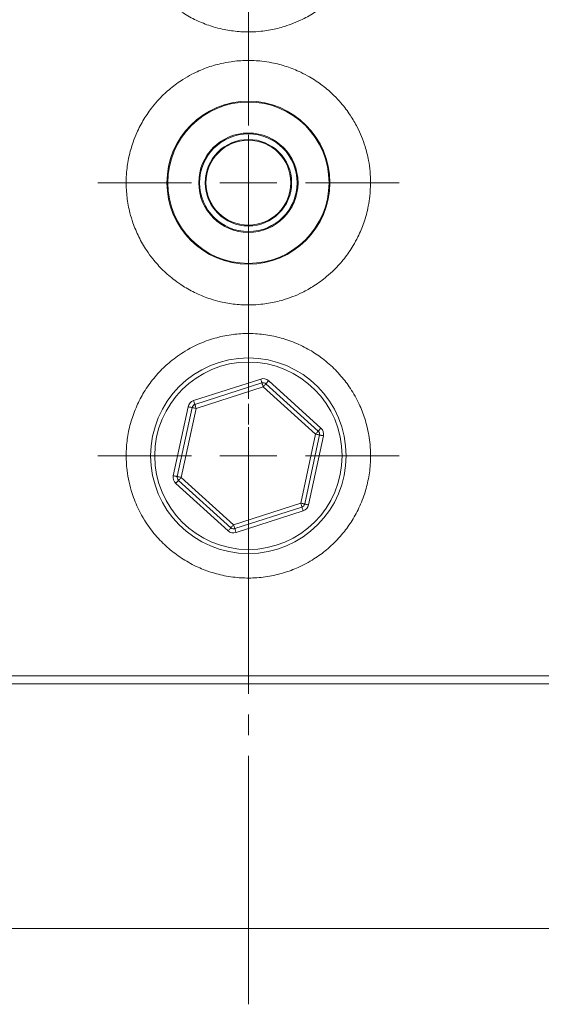
# Model space of a CAD drawing. Units: millimetres. Extents: x 0 to 420, y 0 to 297.
# Drawn here: x 283 to 315, y 177 to 238 of the extents above; entities that cross this region are included whole.
import ezdxf

# ---------------------------------------------------------------- set-up
doc = ezdxf.new("R2010")
doc.units = ezdxf.units.MM
doc.linetypes.add('SLD-Durchgehend', pattern=[0])
doc.linetypes.add('SLD-Punktstrich', pattern=[19.05, 15.24, -1.27, 1.27, -1.27])

# ---------------------------------------------------------------- blocks, each defined once
blk = doc.blocks.new('SW_CENTERMARKSYMBOL_0')
at = {"color": 0, "linetype": 'SLD-Durchgehend', "lineweight": 0}
for p, q in [((0, 3.5), (0, 9.25)), ((0, 0), (0, 1.75)), ((-3.5, 0), (-9.25, 0)), ((0, 0), (-1.75, 0)), ((0, 0), (0, -1.75)), ((0, 0), (1.75, 0)), ((3.5, 0), (9.25, 0)), ((0, -3.5), (0, -9.25))]:
    blk.add_line(p, q, dxfattribs=at)
blk = doc.blocks.new('SW_CENTERMARKSYMBOL_1')
at = {"color": 0, "linetype": 'SLD-Durchgehend', "lineweight": 0}
for p, q in [((0, 3.5), (0, 9.25)), ((0, 0), (0, 1.75)), ((-3.5, 0), (-9.25, 0)), ((0, 0), (-1.75, 0)), ((0, 0), (0, -1.75)), ((0, 0), (1.75, 0)), ((3.5, 0), (9.25, 0)), ((0, -3.5), (0, -9.25))]:
    blk.add_line(p, q, dxfattribs=at)
blk = doc.blocks.new('SW_CENTERMARKSYMBOL_2')
at = {"color": 0, "linetype": 'SLD-Durchgehend', "lineweight": 0}
for p, q in [((0, 3.5), (0, 9.25)), ((0, 0), (0, 1.75)), ((-3.5, 0), (-9.25, 0)), ((0, 0), (-1.75, 0)), ((0, 0), (0, -1.75)), ((0, 0), (1.75, 0)), ((3.5, 0), (9.25, 0)), ((0, -3.5), (0, -9.25))]:
    blk.add_line(p, q, dxfattribs=at)

msp = doc.modelspace()

# ---------------------------------------------------------------- linework, layer by layer
at = {"color": 7, "linetype": 'SLD-Punktstrich', "lineweight": 0}
msp.add_line((296.90022, 177.36855), (296.90022, 273.28119), dxfattribs=at)
at = {"color": 8, "linetype": 'SLD-Durchgehend', "lineweight": 0}
for p, q in [((293.53576, 214.39794), (297.65711, 215.7263)), ((297.81049, 215.25041), (293.68915, 213.92205)), ((301.02156, 212.3454), (297.81049, 215.25041)), ((298.14593, 215.62119), (301.357, 212.71619)), ((292.29005, 209.79379), (293.20032, 214.02716)), ((293.68915, 213.92205), (292.77887, 209.68868)), ((300.11128, 208.11204), (301.02156, 212.3454)), ((301.51038, 212.24029), (300.60011, 208.00693)), ((292.77887, 209.68868), (295.98994, 206.78368)), ((295.6545, 206.41289), (292.44343, 209.3179)), ((295.98994, 206.78368), (300.11128, 208.11204)), ((300.26467, 207.63615), (296.14332, 206.30778))]:
    msp.add_line(p, q, dxfattribs=at)
at = {"color": 7, "linetype": 'SLD-Durchgehend', "lineweight": 15}
for p, q in [((293.61246, 214.15999), (297.7338, 215.48835)), ((297.97821, 215.4358), (301.18928, 212.53079)), ((292.53446, 209.74124), (293.44474, 213.9746)), ((301.26597, 212.29285), (300.35569, 208.05948)), ((295.82222, 206.59828), (292.61115, 209.50329)), ((300.18797, 207.87409), (296.06663, 206.54573)), ((254.40021, 197.51704), (338.50266, 197.51704)), ((246.90021, 197.01704), (346.90022, 197.01704)), ((246.90021, 182.01704), (346.90022, 182.01704))]:
    msp.add_line(p, q, dxfattribs=at)
at = {"color": 8, "linetype": 'SLD-Durchgehend', "lineweight": 0, "flags": 128}
for points in [[(297.65711, 215.7263), (297.67207, 215.67988), (297.68646, 215.63524), (297.69971, 215.5941), (297.71134, 215.55805), (297.72087, 215.52846), (297.72796, 215.50647), (297.73233, 215.49293), (297.7338, 215.48835)], [(297.7338, 215.48835), (297.73527, 215.48378), (297.73964, 215.47024), (297.74672, 215.44826), (297.75626, 215.41866), (297.76788, 215.38261), (297.78114, 215.34147), (297.79553, 215.29683), (297.81049, 215.25041)], [(297.81049, 215.25041), (297.84321, 215.28658), (297.87468, 215.32135), (297.90367, 215.35341), (297.92909, 215.3815), (297.94995, 215.40456), (297.96545, 215.42169), (297.97499, 215.43224), (297.97821, 215.4358)], [(297.97821, 215.4358), (297.98144, 215.43936), (297.99098, 215.44991), (298.00648, 215.46705), (298.02734, 215.4901), (298.05275, 215.51819), (298.08175, 215.55025), (298.11321, 215.58502), (298.14593, 215.62119)], [(293.20032, 214.02716), (293.24801, 214.01691), (293.29386, 214.00705), (293.33611, 213.99796), (293.37315, 213.98999), (293.40355, 213.98346), (293.42613, 213.9786), (293.44004, 213.97562), (293.44474, 213.9746)], [(293.44474, 213.9746), (293.44943, 213.97359), (293.46334, 213.9706), (293.48593, 213.96575), (293.51632, 213.95921), (293.55336, 213.95125), (293.59562, 213.94216), (293.64147, 213.9323), (293.68915, 213.92205)], [(293.53576, 214.39794), (293.55073, 214.35152), (293.56511, 214.30688), (293.57837, 214.26574), (293.58999, 214.22969), (293.59953, 214.2001), (293.60662, 214.17811), (293.61098, 214.16457), (293.61246, 214.15999)], [(293.61246, 214.15999), (293.61393, 214.15542), (293.61829, 214.14188), (293.62538, 214.11989), (293.63492, 214.0903), (293.64654, 214.05424), (293.6598, 214.01311), (293.67419, 213.96847), (293.68915, 213.92205)], [(301.18928, 212.53079), (301.1925, 212.53436), (301.20204, 212.54491), (301.21754, 212.56204), (301.2384, 212.58509), (301.26382, 212.61319), (301.29281, 212.64524), (301.32428, 212.68002), (301.357, 212.71619)], [(301.02156, 212.3454), (301.05428, 212.38157), (301.08574, 212.41635), (301.11474, 212.4484), (301.14015, 212.47649), (301.16101, 212.49955), (301.17651, 212.51668), (301.18606, 212.52723), (301.18928, 212.53079)], [(301.02156, 212.3454), (301.06924, 212.33515), (301.11509, 212.32529), (301.15735, 212.31621), (301.19438, 212.30824), (301.22478, 212.30171), (301.24737, 212.29685), (301.26127, 212.29386), (301.26597, 212.29285)], [(301.26597, 212.29285), (301.27067, 212.29184), (301.28458, 212.28885), (301.30716, 212.28399), (301.33756, 212.27746), (301.3746, 212.26949), (301.41685, 212.26041), (301.4627, 212.25055), (301.51038, 212.24029)], [(292.29005, 209.79379), (292.33773, 209.78354), (292.38358, 209.77368), (292.42584, 209.76459), (292.46287, 209.75663), (292.49327, 209.75009), (292.51585, 209.74524), (292.52976, 209.74225), (292.53446, 209.74124)], [(292.53446, 209.74124), (292.53916, 209.74023), (292.55306, 209.73724), (292.57565, 209.73238), (292.60605, 209.72584), (292.64308, 209.71788), (292.68534, 209.70879), (292.73119, 209.69894), (292.77887, 209.68868)], [(292.61115, 209.50329), (292.61438, 209.50685), (292.62392, 209.5174), (292.63942, 209.53453), (292.66028, 209.55759), (292.68569, 209.58568), (292.71469, 209.61774), (292.74615, 209.65251), (292.77887, 209.68868)], [(292.44343, 209.3179), (292.47615, 209.35407), (292.50762, 209.38885), (292.53661, 209.4209), (292.56203, 209.44899), (292.58289, 209.47205), (292.59839, 209.48918), (292.60793, 209.49973), (292.61115, 209.50329)], [(300.11128, 208.11204), (300.12624, 208.06562), (300.14063, 208.02098), (300.15389, 207.97984), (300.16551, 207.94378), (300.17505, 207.91419), (300.18214, 207.8922), (300.1865, 207.87866), (300.18797, 207.87409)], [(300.11128, 208.11204), (300.15896, 208.10178), (300.20481, 208.09193), (300.24707, 208.08284), (300.28411, 208.07487), (300.3145, 208.06834), (300.33709, 208.06348), (300.351, 208.06049), (300.35569, 208.05948)], [(300.18797, 207.87409), (300.18945, 207.86952), (300.19381, 207.85598), (300.2009, 207.83399), (300.21044, 207.8044), (300.22206, 207.76834), (300.23532, 207.7272), (300.2497, 207.68257), (300.26467, 207.63615)], [(300.35569, 208.05948), (300.36039, 208.05847), (300.3743, 208.05548), (300.39688, 208.05062), (300.42728, 208.04409), (300.46432, 208.03612), (300.50657, 208.02704), (300.55242, 208.01718), (300.60011, 208.00693)], [(295.6545, 206.41289), (295.68722, 206.44906), (295.71868, 206.48384), (295.74768, 206.51589), (295.77309, 206.54399), (295.79395, 206.56704), (295.80945, 206.58417), (295.819, 206.59472), (295.82222, 206.59828)], [(295.82222, 206.59828), (295.82544, 206.60185), (295.83498, 206.6124), (295.85048, 206.62953), (295.87134, 206.65258), (295.89676, 206.68068), (295.92575, 206.71273), (295.95722, 206.74751), (295.98994, 206.78368)], [(295.98994, 206.78368), (296.0049, 206.73725), (296.01929, 206.69262), (296.03255, 206.65148), (296.04417, 206.61542), (296.05371, 206.58583), (296.06079, 206.56384), (296.06516, 206.5503), (296.06663, 206.54573)], [(296.06663, 206.54573), (296.06811, 206.54116), (296.07247, 206.52762), (296.07956, 206.50563), (296.08909, 206.47604), (296.10072, 206.43998), (296.11398, 206.39884), (296.12836, 206.35421), (296.14332, 206.30778)]]:
    msp.add_lwpolyline(points, dxfattribs=at)
at = {"color": 7, "linetype": 'SLD-Durchgehend', "lineweight": 15}
for centre, radius in [((296.90022, 227.76704), 5), ((296.90022, 211.01704), 6)]:
    msp.add_circle(centre, radius, dxfattribs=at)
at = {"color": 8, "linetype": 'SLD-Durchgehend', "lineweight": 0}
for centre, radius in [((296.90022, 227.76704), 4.95), ((296.90022, 227.76704), 3.04582), ((296.90022, 227.76704), 2.99601), ((296.90022, 227.76704), 2.65404), ((296.90022, 227.76704), 2.60423), ((296.90022, 211.01704), 5.75)]:
    msp.add_circle(centre, radius, dxfattribs=at)
for centre, start, end in [((297.81049, 215.25041), 47.864791, 107.864791), ((293.68915, 213.92205), 107.864791, 167.864791), ((301.02156, 212.3454), 347.864791, 47.864791), ((292.77887, 209.68868), 167.864791, 227.864791), ((300.11128, 208.11204), 287.864791, 347.864791), ((295.98994, 206.78368), 227.864791, 287.864791)]:
    msp.add_arc(centre, 0.5, start, end, dxfattribs=at)
at = {"color": 7, "linetype": 'SLD-Durchgehend', "lineweight": 15}
for centre, start, end in [((297.81049, 215.25041), 47.864791, 107.864791), ((293.68915, 213.92205), 107.864791, 167.864791), ((301.02156, 212.3454), 347.864791, 47.864791), ((292.77887, 209.68868), 167.864791, 227.864791), ((300.11128, 208.11204), 287.864791, 347.864791), ((295.98994, 206.78368), 227.864791, 287.864791)]:
    msp.add_arc(centre, 0.25, start, end, dxfattribs=at)
for points, knots in [([(304.40021, 244.51704), (304.39167, 244.2429), (304.37663, 243.76045), (304.24647, 242.93386), (304.02059, 242.09098), (303.68413, 241.28748), (303.28509, 240.55555), (302.80922, 239.86615), (302.24963, 239.24073), (301.62685, 238.67559), (300.94474, 238.17715), (300.2034, 237.7681), (299.55443, 237.49423), (299.0468, 237.32531), (298.43323, 237.16434), (297.77631, 237.05459), (296.93685, 237.00289), (296.09819, 237.04016), (295.27371, 237.18182), (294.47358, 237.40579), (293.69884, 237.71301), (292.96836, 238.11449), (292.2834, 238.58876), (291.64781, 239.13556), (291.08416, 239.75985), (290.58669, 240.44214), (290.1632, 241.17548), (289.83571, 241.95744), (289.59185, 242.76917), (289.43621, 243.60042), (289.38701, 244.44201), (289.42477, 245.27832), (289.55021, 246.10529), (289.7774, 246.90785), (290.08393, 247.6787), (290.47101, 248.41698), (290.94797, 249.10229), (291.49416, 249.73583), (292.10754, 250.31192), (292.79082, 250.80763), (293.52476, 251.23071), (294.30026, 251.57353), (295.11261, 251.81513), (295.94336, 251.97026), (296.78378, 252.03608), (297.62275, 251.9957), (298.44694, 251.87011), (299.25421, 251.65866), (300.02762, 251.34861), (300.76281, 250.96209), (301.45772, 250.49826), (302.09072, 249.94972), (302.66524, 249.33657), (303.15278, 248.69134), (303.56061, 247.99118), (303.85405, 247.35087), (304.0468, 246.81351), (304.20478, 246.24912), (304.30732, 245.73561), (304.3843, 245.13049), (304.39423, 244.74772), (304.40021, 244.51704)], [0, 0, 0, 0, 0.01741713, 0.0306511, 0.05312054, 0.07276861, 0.08598658, 0.10621587, 0.12605672, 0.13940453, 0.15983519, 0.1798008, 0.19323614, 0.20465456, 0.21382654, 0.23358377, 0.2468795, 0.26724581, 0.28679111, 0.29994099, 0.32006996, 0.33971989, 0.35293812, 0.3731647, 0.39307717, 0.40647419, 0.42698475, 0.44691598, 0.460329, 0.48087706, 0.50054318, 0.51377672, 0.53404456, 0.55357778, 0.56671835, 0.58682885, 0.60656559, 0.61984232, 0.64016009, 0.66012098, 0.67355191, 0.69411975, 0.7139787, 0.72734321, 0.74781713, 0.76741142, 0.78059561, 0.8007826, 0.82035701, 0.83352474, 0.85367468, 0.87349994, 0.88683703, 0.90725042, 0.92494931, 0.9383981, 0.95207851, 0.96125142, 0.97567738, 0.9853424, 1, 1, 1, 1]), ([(304.40021, 227.76704), (304.39167, 227.4929), (304.37663, 227.01045), (304.24647, 226.18386), (304.02059, 225.34098), (303.68413, 224.53748), (303.28509, 223.80555), (302.80922, 223.11616), (302.24963, 222.49073), (301.62686, 221.92559), (300.97349, 221.44818), (300.26657, 221.05152), (299.6216, 220.76844), (299.08117, 220.58433), (298.43323, 220.41434), (297.77631, 220.30458), (296.93685, 220.25289), (296.09819, 220.29015), (295.27371, 220.43182), (294.47358, 220.65579), (293.69884, 220.96301), (292.96836, 221.36449), (292.2834, 221.83876), (291.64781, 222.38556), (291.08416, 223.00985), (290.58669, 223.69214), (290.1632, 224.42547), (289.83571, 225.20744), (289.59185, 226.01917), (289.43621, 226.85042), (289.38701, 227.69201), (289.42477, 228.52832), (289.55021, 229.35529), (289.7774, 230.15785), (290.08393, 230.92869), (290.47101, 231.66698), (290.94797, 232.35229), (291.49415, 232.98584), (292.10755, 233.56192), (292.79082, 234.05763), (293.52477, 234.48071), (294.30026, 234.82354), (295.11261, 235.06513), (295.94336, 235.22026), (296.78378, 235.28609), (297.62275, 235.24569), (298.44694, 235.12011), (299.25421, 234.90866), (300.02762, 234.59861), (300.76281, 234.21209), (301.45772, 233.74826), (302.09073, 233.19973), (302.66524, 232.58657), (303.15278, 231.94134), (303.56061, 231.24118), (303.85406, 230.60087), (304.0468, 230.06352), (304.1843, 229.57227), (304.29468, 229.06091), (304.3819, 228.45643), (304.39409, 227.99763), (304.40021, 227.76704)], [0, 0, 0, 0, 0.01741709, 0.03065103, 0.05312043, 0.07276846, 0.08598639, 0.10621557, 0.12605644, 0.13940422, 0.15983483, 0.17753082, 0.19097757, 0.2046563, 0.21382826, 0.23358545, 0.24688115, 0.26724741, 0.28679267, 0.29994252, 0.32007145, 0.33972134, 0.35293954, 0.37316607, 0.3930785, 0.40647548, 0.42698601, 0.44691719, 0.46033018, 0.4808782, 0.50054419, 0.51377786, 0.5340455, 0.55357868, 0.56671929, 0.58682976, 0.60656639, 0.6198432, 0.64016092, 0.66012177, 0.67355264, 0.69412046, 0.71397932, 0.72734382, 0.74781771, 0.76741196, 0.7805961, 0.80078305, 0.82035745, 0.83352514, 0.85367504, 0.8735002, 0.88683727, 0.90725068, 0.9249496, 0.93839822, 0.95207859, 0.96125164, 0.97084335, 0.98534678, 1, 1, 1, 1]), ([(304.40021, 211.01704), (304.39631, 210.83704), (304.38507, 210.31885), (304.26378, 209.48886), (304.04102, 208.6823), (303.73889, 207.90437), (303.35779, 207.16064), (302.88245, 206.47249), (302.34043, 205.83395), (301.73109, 205.2516), (301.04959, 204.75393), (300.4582, 204.40712), (299.84275, 204.10427), (299.21727, 203.87126), (298.57629, 203.70069), (297.90543, 203.57058), (297.06562, 203.49703), (296.22566, 203.53464), (295.39947, 203.65475), (294.59188, 203.85874), (293.81794, 204.16593), (293.07871, 204.54767), (292.38015, 205.00536), (291.74613, 205.55114), (291.27687, 206.04437), (290.7414, 206.69612), (290.29322, 207.41852), (289.94649, 208.1894), (289.65635, 208.98463), (289.47331, 209.81581), (289.38915, 210.81244), (289.40539, 211.65153), (289.53124, 212.47923), (289.73728, 213.28582), (290.02479, 214.06617), (290.41145, 214.80308), (290.8696, 215.49922), (291.40056, 216.1481), (292.01295, 216.7229), (292.55534, 217.13849), (293.26268, 217.60279), (294.03073, 217.97183), (294.98584, 218.28318), (295.8142, 218.4603), (296.65628, 218.52595), (297.49423, 218.50729), (298.32341, 218.40261), (299.13065, 218.19088), (299.91034, 217.90142), (300.65699, 217.53288), (301.35031, 217.06978), (301.99614, 216.53896), (302.58764, 215.93947), (303.09581, 215.26653), (303.45194, 214.68108), (303.76468, 214.07061), (304.00765, 213.44898), (304.1909, 212.8032), (304.301, 212.27317), (304.38309, 211.66839), (304.39415, 211.24764), (304.40021, 211.01704)], [0, 0, 0, 0, 0.011442652, 0.032941255, 0.053124488, 0.064566205, 0.086056636, 0.10622253, 0.117776634, 0.139478268, 0.159844633, 0.171470844, 0.183159689, 0.203528406, 0.213840939, 0.225345662, 0.246963065, 0.267262823, 0.278644563, 0.300024401, 0.320089699, 0.331532728, 0.353023471, 0.373187233, 0.384782861, 0.396439846, 0.426991425, 0.438597501, 0.450266505, 0.480867104, 0.492318807, 0.513835145, 0.534037164, 0.545412033, 0.566776748, 0.586824264, 0.598317782, 0.619903879, 0.640158334, 0.651781964, 0.663467672, 0.694101723, 0.70566561, 0.727394957, 0.74780168, 0.759211758, 0.780647526, 0.800769818, 0.812168801, 0.833577499, 0.853664708, 0.86520967, 0.886893861, 0.90724322, 0.918871336, 0.930561993, 0.950933342, 0.96124703, 0.973260651, 0.985345378, 1, 1, 1, 1])]:
    msp.add_open_spline(points, degree=3, knots=knots, dxfattribs=at)

# ---------------------------------------------------------------- block references
at = {"color": 7, "linetype": 'SLD-Durchgehend', "lineweight": 0}
for name, p in [('SW_CENTERMARKSYMBOL_0', (296.90022, 244.51704)), ('SW_CENTERMARKSYMBOL_1', (296.90022, 227.76704)), ('SW_CENTERMARKSYMBOL_2', (296.90022, 211.01704))]:
    msp.add_blockref(name, p, dxfattribs=at)

doc.saveas('drawing.dxf')
